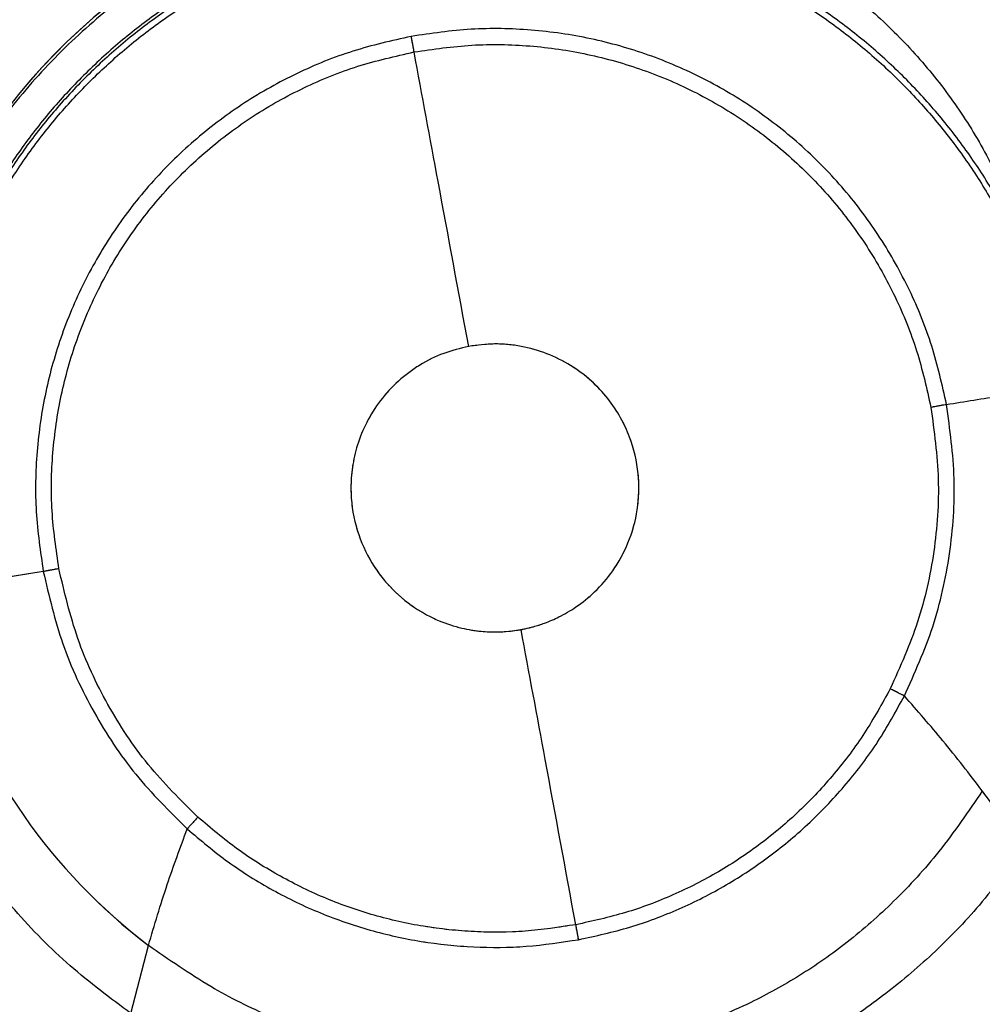
# Model space of a CAD drawing. Units: millimetres. Extents: x 0 to 297, y 0 to 210.
# Drawn here: x 159 to 165, y 100 to 106 of the extents above; entities that cross this region are included whole.
import ezdxf

# ---------------------------------------------------------------- set-up
doc = ezdxf.new("R2010")
doc.units = ezdxf.units.MM
doc.linetypes.add('SLD-Phantom', pattern=[12.7, 6.35, -1.27, 1.27, -1.27, 1.27, -1.27])
doc.linetypes.add('SLD-Solid', pattern=[0])
doc.layers.add('DEFAULT', color=179, linetype='SLD-Solid')
doc.styles.add('SLDTEXTSTYLE2', font='GOTHIC.TTF', dxfattribs={"width": 0.913})
doc.dimstyles.new('SLDDIMSTYLE2', dxfattribs={"dimtxt": 3.5, "dimasz": 3.302, "dimexe": 0, "dimexo": 0.0625, "dimgap": 0.875, "dimtad": 1, "dimdec": 0, "dimlfac": 15, "dimrnd": 1e-09, "dimzin": 12, "dimdsep": 46, "dimtxsty": 'SLDTEXTSTYLE2', "dimsah": 1, "dimcen": 0.09, "dimadec": 0, "dimazin": 3, "dimtfac": 1, "dimtdec": 0, "dimtmove": 0, "dimatfit": 0, "dimfxl": 0, "dimfrac": 2, "dimtolj": 1, "dimtzin": 12, "dimarcsym": 0})
doc.dimstyles.new('SLDDIMSTYLE3', dxfattribs={"dimtxt": 3.5, "dimasz": 3.302, "dimexe": 0, "dimexo": 0.0625, "dimgap": 0.875, "dimtad": 1, "dimdec": 0, "dimlfac": 15, "dimrnd": 1e-09, "dimzin": 12, "dimdsep": 46, "dimtxsty": 'SLDTEXTSTYLE2', "dimsah": 1, "dimcen": 0.09, "dimadec": 0, "dimazin": 3, "dimtfac": 1, "dimtdec": 0, "dimtofl": 0, "dimtmove": 0, "dimatfit": 3, "dimfxl": 0, "dimfrac": 2, "dimtolj": 1, "dimtzin": 12, "dimarcsym": 0})

# ---------------------------------------------------------------- blocks, each defined once
blk = doc.blocks.new('_D_6')
at = {"layer": 'DEFAULT'}
for p, q in [((156.0948, 89.0575), (156.0948, 166.4757)), ((176.6509, 153.3314), (176.6509, 166.4757)), ((156.0948, 165.4757), (128.7262, 165.4757)), ((156.0948, 165.4757), (176.6509, 165.4757))]:
    blk.add_line(p, q, dxfattribs=at)
for points in [[(156.0948, 165.4757), (159.3968, 164.9677), (159.3968, 165.9837)], [(176.6509, 165.4757), (173.3489, 165.9837), (173.3489, 164.9677)]]:
    blk.add_solid(points, dxfattribs=at)
at = {"layer": 'DEFAULT', "char_height": 3.5, "attachment_point": 1, "style": 'SLDTEXTSTYLE2'}
for s, insert in [('308', (138.1908, 169.9493)), ('Backrest', (132.5397, 164.3931)), ('Fully upright', (128.7262, 158.8368))]:
    blk.add_mtext(s, dxfattribs=dict(at, insert=insert))
blk = doc.blocks.new('_D_8')
at = {"layer": 'DEFAULT'}
for p, q in [((105.7404, 135.485), (105.7404, 141.835)), ((128.0099, 135.485), (104.7404, 135.485)), ((105.7404, 135.485), (105.7404, 46.336)), ((160.9444, 46.336), (104.7404, 46.336)), ((105.7404, 46.336), (105.7404, 39.986))]:
    blk.add_line(p, q, dxfattribs=at)
for points in [[(105.7404, 135.485), (106.2484, 138.787), (105.2324, 138.787)], [(105.7404, 46.336), (105.2324, 43.034), (106.2484, 43.034)]]:
    blk.add_solid(points, dxfattribs=at)
at = {"layer": 'DEFAULT', "char_height": 3.5, "attachment_point": 1, "rotation": 90, "style": 'SLDTEXTSTYLE2'}
for s, insert in [('Fully reclined', (112.3792, 57.8422)), ('1467 Max', (101.2667, 61.7456)), ('Backrest', (106.823, 62.8929)), (' Min', (95.7105, 72.9165)), ('1337', (95.7105, 62.572))]:
    blk.add_mtext(s, dxfattribs=dict(at, insert=insert))
blk = doc.blocks.new('_D_9')
at = {"layer": 'DEFAULT'}
for p, q in [((81.7404, 148.8798), (81.7404, 155.2298)), ((163.8108, 148.8798), (80.7404, 148.8798)), ((81.7404, 148.8798), (81.7404, 46.336)), ((160.9444, 46.336), (80.7404, 46.336)), ((81.7404, 46.336), (81.7404, 39.986))]:
    blk.add_line(p, q, dxfattribs=at)
for points in [[(81.7404, 148.8798), (82.2484, 152.1818), (81.2324, 152.1818)], [(81.7404, 46.336), (81.2324, 43.034), (82.2484, 43.034)]]:
    blk.add_solid(points, dxfattribs=at)
at = {"layer": 'DEFAULT', "char_height": 3.5, "attachment_point": 1, "rotation": 90, "style": 'SLDTEXTSTYLE2'}
for s, insert in [('Fully reclined', (88.3792, 58.0011)), ('1668 Max', (77.2667, 61.9046)), ('Backrest', (82.823, 63.0518)), (' Min', (71.7105, 73.0754)), ('1538', (71.7105, 62.731))]:
    blk.add_mtext(s, dxfattribs=dict(at, insert=insert))

msp = doc.modelspace()

# ---------------------------------------------------------------- linework, layer by layer
at = {"color": 7, "linetype": 'SLD-Solid', "lineweight": 25}
for p, q in [((159.4235, 102.9057), (158.7583, 102.7998)), ((159.9388, 100.3075), (160.0414, 100.708))]:
    msp.add_line(p, q, dxfattribs=at)
at = {"color": 7, "linetype": 'SLD-Phantom', "lineweight": 18}
for p, q in [((159.4235, 102.9057), (158.7583, 102.7998)), ((159.9388, 100.3075), (160.0414, 100.708))]:
    msp.add_line(p, q, dxfattribs=at)
at = {"color": 7, "linetype": 'SLD-Solid', "lineweight": 25}
for centre, radius, start, end in [((162.0902, 103.4094), 3.6333, 81.75181, 186.45655), ((162.0781, 103.3967), 3.373, 196.77144, 232.85467)]:
    msp.add_arc(centre, radius, start, end, dxfattribs=at)
at = {"color": 7, "linetype": 'SLD-Phantom', "lineweight": 18}
for centre, radius, start, end in [((162.0902, 103.4094), 3.6333, 81.75181, 186.45655), ((162.0781, 103.3967), 3.373, 196.77144, 232.85467)]:
    msp.add_arc(centre, radius, start, end, dxfattribs=at)
for points, knots in [([(159.6825, 107.846), (159.0197, 107.1151), (157.6941, 105.6532), (155.7082, 103.4632), (154.3866, 102.0057), (153.7257, 101.277)], [0, 0, 0, 0, 0.333333, 0.666667, 1, 1, 1, 1]), ([(161.1947, 106.9046), (161.0689, 106.8686), (160.817, 106.7965), (160.457, 106.6376), (160.0987, 106.4348), (159.7521, 106.1786), (159.4259, 105.8695), (159.1485, 105.5335), (158.9216, 105.1785), (158.7416, 104.8131), (158.6033, 104.4299), (158.5093, 104.0332), (158.4627, 103.629), (158.4522, 103.2829), (158.4807, 103.0758), (158.4907, 103.003)], [0, 0, 0, 0, 0.075657, 0.151538, 0.227194, 0.313602, 0.400347, 0.486755, 0.565126, 0.643748, 0.722119, 0.800491, 0.879111, 0.957483, 1, 1, 1, 1]), ([(165.4428, 103.9363), (165.4182, 104.0626), (165.3688, 104.3169), (165.2521, 104.651), (165.1196, 104.9424), (164.9795, 105.1914), (164.8173, 105.4306), (164.6363, 105.6539), (164.4372, 105.8612), (164.2226, 106.0501), (163.9902, 106.2223), (163.7454, 106.3732), (163.4896, 106.5026), (163.2246, 106.61), (162.9482, 106.6957), (162.6661, 106.7573), (162.3819, 106.7947), (162.0963, 106.8083), (161.8071, 106.7977), (161.5205, 106.7625), (161.24, 106.7037), (160.966, 106.622), (160.6966, 106.5163), (160.4379, 106.3882), (160.1917, 106.2393), (159.9603, 106.0714), (159.7412, 105.8825), (159.5401, 105.6767), (159.3578, 105.4555), (159.1949, 105.2205), (159.0506, 104.9697), (158.9285, 104.708), (158.8296, 104.4389), (158.7536, 104.1632), (158.7008, 103.8787), (158.6734, 103.6144), (158.6714, 103.4458), (158.6706, 103.3748)], [0, 0, 0, 0, 0.03787, 0.076236, 0.103924, 0.132108, 0.160291, 0.188987, 0.216694, 0.244896, 0.273097, 0.301811, 0.329533, 0.357447, 0.385969, 0.4147, 0.442418, 0.47033, 0.498848, 0.527576, 0.555293, 0.583203, 0.611719, 0.640445, 0.668162, 0.696374, 0.724586, 0.753312, 0.781032, 0.808945, 0.837465, 0.866195, 0.893917, 0.921832, 0.950354, 0.979087, 1, 1, 1, 1]), ([(158.7051, 103.3809), (158.707, 103.4749), (158.7106, 103.6628), (158.746, 103.944), (158.8038, 104.2238), (158.8988, 104.5421), (159.0452, 104.8931), (159.2346, 105.223), (159.4302, 105.4928), (159.6162, 105.7081), (159.8184, 105.9062), (160.0386, 106.0884), (160.2733, 106.251), (160.5199, 106.3927), (160.7762, 106.5127), (161.0446, 106.6118), (161.3199, 106.6875), (161.5997, 106.7396), (161.8812, 106.768), (162.1672, 106.7726), (162.4521, 106.753), (162.7331, 106.7095), (163.0083, 106.6431), (163.2794, 106.5529), (163.542, 106.44), (163.7928, 106.3059), (164.0304, 106.1522), (164.2565, 105.9773), (164.4666, 105.7841), (164.6589, 105.5746), (164.8323, 105.3509), (164.988, 105.1108), (165.1482, 104.8091), (165.2998, 104.4383), (165.365, 104.1427), (165.3979, 103.9936)], [0, 0, 0, 0, 0.02816, 0.056319, 0.08478, 0.113724, 0.155762, 0.198473, 0.227416, 0.255534, 0.283651, 0.312171, 0.341106, 0.369119, 0.397327, 0.425839, 0.454766, 0.482802, 0.511034, 0.539493, 0.568418, 0.596529, 0.62464, 0.653153, 0.68208, 0.710193, 0.738306, 0.76682, 0.79575, 0.823763, 0.851971, 0.880483, 0.909412, 0.954296, 1, 1, 1, 1]), ([(164.7327, 103.8877), (164.7068, 104.003), (164.6551, 104.2336), (164.5209, 104.5627), (164.3486, 104.8716), (164.1365, 105.1553), (163.8898, 105.4086), (163.6118, 105.6276), (163.3078, 105.8087), (162.9829, 105.9483), (162.6421, 106.0448), (162.292, 106.095), (161.9368, 106.1025), (161.7032, 106.0683), (161.5863, 106.0511)], [0, 0, 0, 0, 0.083534, 0.167021, 0.250447, 0.333369, 0.41698, 0.500026, 0.583158, 0.666712, 0.749621, 0.83315, 0.916509, 1, 1, 1, 1]), ([(161.5863, 106.0511), (161.4711, 106.0253), (161.2409, 105.9735), (160.912, 105.8395), (160.6033, 105.6672), (160.3196, 105.4552), (160.0664, 105.2085), (159.8474, 104.9308), (159.6664, 104.6269), (159.5267, 104.3022), (159.4303, 103.9615), (159.3798, 103.6115), (159.3723, 103.2563), (159.4064, 103.0226), (159.4235, 102.9057)], [0, 0, 0, 0, 0.083491, 0.16685, 0.250379, 0.333288, 0.41684, 0.499973, 0.583017, 0.666628, 0.749552, 0.832973, 0.916465, 1, 1, 1, 1]), ([(161.6033, 105.9594), (161.6016, 105.9689), (161.5981, 105.9874), (161.5935, 106.0126), (161.5894, 106.0346), (161.5874, 106.0455), (161.5863, 106.0511)], [0, 0, 0, 0, 0.25619, 0.50002, 0.743831, 1, 1, 1, 1]), ([(161.6033, 105.9594), (161.7162, 105.9759), (161.9417, 106.0089), (162.2846, 106.0018), (162.6226, 105.9532), (162.9517, 105.8601), (163.2653, 105.7253), (163.5588, 105.5505), (163.8271, 105.339), (164.0654, 105.0945), (164.2701, 104.8206), (164.4365, 104.5224), (164.566, 104.2047), (164.616, 103.9821), (164.6409, 103.8707)], [0, 0, 0, 0, 0.083491, 0.166851, 0.250379, 0.333289, 0.416842, 0.499974, 0.58302, 0.666631, 0.749554, 0.83298, 0.916467, 1, 1, 1, 1]), ([(159.5153, 102.9227), (159.4988, 103.0355), (159.4658, 103.2612), (159.4731, 103.6041), (159.5218, 103.942), (159.6149, 104.2709), (159.7498, 104.5843), (159.9245, 104.8778), (160.136, 105.1459), (160.3804, 105.384), (160.6543, 105.5887), (160.9523, 105.755), (161.2698, 105.8845), (161.4921, 105.9344), (161.6033, 105.9594)], [0, 0, 0, 0, 0.0835355, 0.167026, 0.2504475, 0.3333707, 0.4169821, 0.5000273, 0.5831598, 0.6667122, 0.7496213, 0.8331504, 0.9165089, 1, 1, 1, 1]), ([(161.924, 104.2289), (161.8641, 104.5524), (161.7568, 105.1313), (161.6503, 105.7059), (161.6033, 105.9594)], [0, 0, 0, 0, 0.5588, 1, 1, 1, 1]), ([(162.2322, 102.5646), (162.2403, 102.5662), (162.2645, 102.5708), (162.3109, 102.5824), (162.3777, 102.6038), (162.4627, 102.6404), (162.5631, 102.6992), (162.6725, 102.7878), (162.7798, 102.9127), (162.8694, 103.0758), (162.9236, 103.2705), (162.9293, 103.4846), (162.8863, 103.668), (162.8183, 103.814), (162.7431, 103.9265), (162.6446, 104.0313), (162.5238, 104.1217), (162.3845, 104.1909), (162.2332, 104.2334), (162.0771, 104.2491), (161.9746, 104.2356), (161.924, 104.2289)], [0, 0, 0, 0, 0.009411, 0.027776, 0.053996, 0.08862, 0.132184, 0.185023, 0.246993, 0.31715, 0.393535, 0.473227, 0.556671, 0.603832, 0.654689, 0.70884, 0.765646, 0.824232, 0.883556, 0.942501, 1, 1, 1, 1]), ([(161.924, 104.2289), (161.8744, 104.217), (161.774, 104.1929), (161.6338, 104.1224), (161.5077, 104.0286), (161.4024, 103.9141), (161.322, 103.7865), (161.2675, 103.6533), (161.2376, 103.5214), (161.2264, 103.3607), (161.2519, 103.174), (161.3338, 102.9762), (161.4542, 102.8138), (161.5961, 102.6936), (161.7411, 102.6153), (161.875, 102.5718), (161.9897, 102.5529), (162.0822, 102.5491), (162.1523, 102.553), (162.1998, 102.5588), (162.224, 102.5631), (162.2322, 102.5646)], [0, 0, 0, 0, 0.057499, 0.116445, 0.175768, 0.234353, 0.291159, 0.345311, 0.396167, 0.44333, 0.526773, 0.606464, 0.68285, 0.753008, 0.814977, 0.867816, 0.91138, 0.946004, 0.972224, 0.990589, 1, 1, 1, 1]), ([(164.7327, 103.8877), (164.8401, 103.9048), (165.0647, 103.9407), (165.2836, 103.9754), (165.3979, 103.9936)], [0, 0, 0, 0, 0.477933, 1, 1, 1, 1]), ([(164.485, 102.1742), (164.5454, 102.3082), (164.6661, 102.5762), (164.7602, 103.0087), (164.7926, 103.4502), (164.7527, 103.7419), (164.7327, 103.8877)], [0, 0, 0, 0, 0.249896, 0.499564, 0.749879, 1, 1, 1, 1]), ([(164.7327, 103.8877), (164.7271, 103.8867), (164.7161, 103.8846), (164.6942, 103.8806), (164.6689, 103.8759), (164.6504, 103.8725), (164.6409, 103.8707)], [0, 0, 0, 0, 0.256164, 0.499995, 0.743837, 1, 1, 1, 1]), ([(164.6409, 103.8707), (164.6602, 103.73), (164.6988, 103.4484), (164.6675, 103.0221), (164.5767, 102.6046), (164.4601, 102.3458), (164.4019, 102.2164)], [0, 0, 0, 0, 0.250122, 0.500438, 0.750105, 1, 1, 1, 1]), ([(159.5153, 102.9227), (159.5058, 102.9209), (159.4873, 102.9175), (159.4621, 102.9128), (159.4401, 102.9088), (159.4291, 102.9067), (159.4235, 102.9057)], [0, 0, 0, 0, 0.25616, 0.5, 0.743833, 1, 1, 1, 1]), ([(159.4235, 102.9057), (159.4571, 102.7623), (159.5242, 102.4753), (159.7127, 102.0741), (159.9557, 101.7036), (160.1646, 101.4964), (160.2692, 101.3928)], [0, 0, 0, 0, 0.250116, 0.500424, 0.750102, 1, 1, 1, 1]), ([(160.3317, 101.4621), (160.2308, 101.5621), (160.0291, 101.7621), (159.7945, 102.1198), (159.6125, 102.5071), (159.5477, 102.7842), (159.5153, 102.9227)], [0, 0, 0, 0, 0.2498986, 0.4995753, 0.7498825, 1, 1, 1, 1]), ([(162.5537, 100.8296), (162.4938, 101.153), (162.3869, 101.7294), (162.2794, 102.3098), (162.2322, 102.5646)], [0, 0, 0, 0, 0.5610923, 1, 1, 1, 1]), ([(164.4019, 102.2164), (164.3536, 102.1288), (164.2573, 101.9538), (164.0763, 101.7139), (163.872, 101.495), (163.6436, 101.3016), (163.3945, 101.1357), (163.1274, 101.0004), (162.8464, 100.8939), (162.6514, 100.8511), (162.5537, 100.8296)], [0, 0, 0, 0, 0.125266, 0.250146, 0.375642, 0.500034, 0.624456, 0.749961, 0.874766, 1, 1, 1, 1]), ([(164.485, 102.1742), (164.48, 102.1768), (164.47, 102.1818), (164.4501, 102.1919), (164.4272, 102.2035), (164.4105, 102.2121), (164.4019, 102.2164)], [0, 0, 0, 0, 0.256169, 0.500001, 0.743847, 1, 1, 1, 1]), ([(162.57, 100.7417), (162.671, 100.7638), (162.8728, 100.8081), (163.1635, 100.9182), (163.4399, 101.0581), (163.698, 101.2293), (163.9352, 101.4285), (164.1476, 101.6543), (164.3354, 101.9023), (164.4351, 102.0835), (164.485, 102.1742)], [0, 0, 0, 0, 0.125164, 0.249912, 0.3754, 0.499845, 0.624282, 0.749801, 0.874678, 1, 1, 1, 1]), ([(164.9431, 101.6165), (164.8672, 101.7153), (164.7223, 101.9038), (164.5616, 102.087), (164.485, 102.1742)], [0, 0, 0, 0, 0.523926, 1, 1, 1, 1]), ([(159.9388, 100.3075), (159.8171, 100.3982), (159.5717, 100.5811), (159.2843, 100.8744), (159.0565, 101.1553), (158.8804, 101.4153), (158.723, 101.6917), (158.638, 101.8876), (158.5954, 101.9858)], [0, 0, 0, 0, 0.208812, 0.420768, 0.563025, 0.706263, 0.852597, 1, 1, 1, 1]), ([(164.9431, 101.6165), (164.8609, 101.4953), (164.7046, 101.2649), (164.4339, 100.9697), (164.1586, 100.7261), (163.8757, 100.5283), (163.5579, 100.3532), (163.2006, 100.207), (162.8025, 100.0969), (162.4281, 100.0374), (162.0801, 100.0176), (161.7585, 100.0292), (161.4307, 100.074), (161.095, 100.1572), (160.75, 100.286), (160.3907, 100.4648), (160.1618, 100.6242), (160.0414, 100.708)], [0, 0, 0, 0, 0.078224, 0.148678, 0.213498, 0.274443, 0.332878, 0.407194, 0.480344, 0.553275, 0.609468, 0.666494, 0.725038, 0.786092, 0.851028, 0.921614, 1, 1, 1, 1]), ([(165.1824, 101.2793), (165.1628, 101.3075), (165.1293, 101.3557), (165.0908, 101.4112), (165.0711, 101.4393), (165.0259, 101.5038), (164.9841, 101.5606), (164.9431, 101.6165)], [0, 0, 0, 0, 0.250006, 0.426978, 0.491499, 0.500017, 1, 1, 1, 1]), ([(160.3317, 101.4621), (160.3252, 101.4549), (160.3126, 101.4409), (160.2954, 101.4219), (160.2804, 101.4053), (160.273, 101.397), (160.2692, 101.3928)], [0, 0, 0, 0, 0.25617, 0.500017, 0.743847, 1, 1, 1, 1]), ([(162.5537, 100.8296), (162.4549, 100.8147), (162.2575, 100.7848), (161.957, 100.7835), (161.6592, 100.8142), (161.3673, 100.8798), (161.0848, 100.9785), (160.8156, 101.1096), (160.5607, 101.2687), (160.4081, 101.3976), (160.3317, 101.4621)], [0, 0, 0, 0, 0.125234, 0.25004, 0.375545, 0.499966, 0.624357, 0.749855, 0.874734, 1, 1, 1, 1]), ([(160.0414, 100.708), (160.0768, 100.8274), (160.1445, 101.0554), (160.229, 101.284), (160.2692, 101.3928)], [0, 0, 0, 0, 0.523926, 1, 1, 1, 1]), ([(160.2692, 101.3928), (160.3483, 101.326), (160.5062, 101.1927), (160.7704, 101.0284), (161.0496, 100.8938), (161.3423, 100.7928), (161.6446, 100.7254), (161.9528, 100.6939), (162.2636, 100.6953), (162.4678, 100.7262), (162.57, 100.7417)], [0, 0, 0, 0, 0.125321, 0.250198, 0.375717, 0.500154, 0.624599, 0.750087, 0.874835, 1, 1, 1, 1]), ([(165.1824, 101.2793), (165.0995, 101.1659), (164.938, 100.9448), (164.6578, 100.6566), (164.3649, 100.4087), (164.0598, 100.2), (163.7458, 100.0266), (163.4243, 99.8873), (163.0969, 99.7774), (162.8734, 99.7299), (162.7621, 99.7063)], [0, 0, 0, 0, 0.142141, 0.27702, 0.406014, 0.530292, 0.650887, 0.768759, 0.884829, 1, 1, 1, 1]), ([(162.57, 100.7417), (162.569, 100.7473), (162.5669, 100.7582), (162.563, 100.7794), (162.5586, 100.8034), (162.5554, 100.8208), (162.5537, 100.8296)], [0, 0, 0, 0, 0.255422, 0.499997, 0.744614, 1, 1, 1, 1])]:
    msp.add_open_spline(points, degree=3, knots=knots, dxfattribs=at)
at = {"color": 7, "linetype": 'SLD-Solid', "lineweight": 25}
for points, knots in [([(161.1947, 106.9046), (161.0689, 106.8686), (160.817, 106.7965), (160.457, 106.6376), (160.0987, 106.4348), (159.7521, 106.1786), (159.4259, 105.8695), (159.1485, 105.5335), (158.9216, 105.1785), (158.7416, 104.8131), (158.6033, 104.4299), (158.5093, 104.0332), (158.4627, 103.629), (158.4522, 103.2829), (158.4807, 103.0758), (158.4907, 103.003)], [0, 0, 0, 0, 0.075657, 0.151538, 0.227194, 0.313602, 0.400347, 0.486755, 0.565126, 0.643748, 0.722119, 0.800491, 0.879111, 0.957483, 1, 1, 1, 1]), ([(165.4428, 103.9363), (165.4182, 104.0626), (165.3688, 104.3169), (165.2521, 104.651), (165.1196, 104.9424), (164.9795, 105.1914), (164.8173, 105.4306), (164.6363, 105.6539), (164.4372, 105.8612), (164.2226, 106.0501), (163.9902, 106.2223), (163.7454, 106.3732), (163.4896, 106.5026), (163.2246, 106.61), (162.9482, 106.6957), (162.6661, 106.7573), (162.3819, 106.7947), (162.0963, 106.8083), (161.8071, 106.7977), (161.5205, 106.7625), (161.24, 106.7037), (160.966, 106.622), (160.6966, 106.5163), (160.4379, 106.3882), (160.1917, 106.2393), (159.9603, 106.0714), (159.7412, 105.8825), (159.5401, 105.6767), (159.3578, 105.4555), (159.1949, 105.2205), (159.0506, 104.9697), (158.9285, 104.708), (158.8296, 104.4389), (158.7536, 104.1632), (158.7008, 103.8787), (158.6734, 103.6144), (158.6714, 103.4458), (158.6706, 103.3748)], [0, 0, 0, 0, 0.03787, 0.076236, 0.103924, 0.132108, 0.160291, 0.188987, 0.216694, 0.244896, 0.273097, 0.301811, 0.329533, 0.357447, 0.385969, 0.4147, 0.442418, 0.47033, 0.498848, 0.527576, 0.555293, 0.583203, 0.611719, 0.640445, 0.668162, 0.696374, 0.724586, 0.753312, 0.781032, 0.808945, 0.837465, 0.866195, 0.893917, 0.921832, 0.950354, 0.979087, 1, 1, 1, 1]), ([(158.7051, 103.3809), (158.707, 103.4749), (158.7106, 103.6628), (158.746, 103.944), (158.8038, 104.2238), (158.8988, 104.5421), (159.0452, 104.8931), (159.2346, 105.223), (159.4302, 105.4928), (159.6162, 105.7081), (159.8184, 105.9062), (160.0386, 106.0884), (160.2733, 106.251), (160.5199, 106.3927), (160.7762, 106.5127), (161.0446, 106.6118), (161.3199, 106.6875), (161.5997, 106.7396), (161.8812, 106.768), (162.1672, 106.7726), (162.4521, 106.753), (162.7331, 106.7095), (163.0083, 106.6431), (163.2794, 106.5529), (163.542, 106.44), (163.7928, 106.3059), (164.0304, 106.1522), (164.2565, 105.9773), (164.4666, 105.7841), (164.6589, 105.5746), (164.8323, 105.3509), (164.988, 105.1108), (165.1482, 104.8091), (165.2998, 104.4383), (165.365, 104.1427), (165.3979, 103.9936)], [0, 0, 0, 0, 0.02816, 0.056319, 0.08478, 0.113724, 0.155762, 0.198473, 0.227416, 0.255534, 0.283651, 0.312171, 0.341106, 0.369119, 0.397327, 0.425839, 0.454766, 0.482802, 0.511034, 0.539493, 0.568418, 0.596529, 0.62464, 0.653153, 0.68208, 0.710193, 0.738306, 0.76682, 0.79575, 0.823763, 0.851971, 0.880483, 0.909412, 0.954296, 1, 1, 1, 1]), ([(164.7327, 103.8877), (164.7068, 104.003), (164.6551, 104.2336), (164.5209, 104.5627), (164.3486, 104.8716), (164.1365, 105.1553), (163.8898, 105.4086), (163.6118, 105.6276), (163.3078, 105.8087), (162.9829, 105.9483), (162.6421, 106.0448), (162.292, 106.095), (161.9368, 106.1025), (161.7032, 106.0683), (161.5863, 106.0511)], [0, 0, 0, 0, 0.083534, 0.167021, 0.250447, 0.333369, 0.41698, 0.500026, 0.583158, 0.666712, 0.749621, 0.83315, 0.916509, 1, 1, 1, 1]), ([(161.5863, 106.0511), (161.4711, 106.0253), (161.2409, 105.9735), (160.912, 105.8395), (160.6033, 105.6672), (160.3196, 105.4552), (160.0664, 105.2085), (159.8474, 104.9308), (159.6664, 104.6269), (159.5267, 104.3022), (159.4303, 103.9615), (159.3798, 103.6115), (159.3723, 103.2563), (159.4064, 103.0226), (159.4235, 102.9057)], [0, 0, 0, 0, 0.083491, 0.16685, 0.250379, 0.333288, 0.41684, 0.499973, 0.583017, 0.666628, 0.749552, 0.832973, 0.916465, 1, 1, 1, 1]), ([(161.6033, 105.9594), (161.6016, 105.9689), (161.5981, 105.9874), (161.5935, 106.0126), (161.5894, 106.0346), (161.5874, 106.0455), (161.5863, 106.0511)], [0, 0, 0, 0, 0.25619, 0.50002, 0.743831, 1, 1, 1, 1]), ([(161.6033, 105.9594), (161.7162, 105.9759), (161.9417, 106.0089), (162.2846, 106.0018), (162.6226, 105.9532), (162.9517, 105.8601), (163.2653, 105.7253), (163.5588, 105.5505), (163.8271, 105.339), (164.0654, 105.0945), (164.2701, 104.8206), (164.4365, 104.5224), (164.566, 104.2047), (164.616, 103.9821), (164.6409, 103.8707)], [0, 0, 0, 0, 0.083491, 0.166851, 0.250379, 0.333289, 0.416842, 0.499974, 0.58302, 0.666631, 0.749554, 0.83298, 0.916467, 1, 1, 1, 1]), ([(159.5153, 102.9227), (159.4988, 103.0355), (159.4658, 103.2612), (159.4731, 103.6041), (159.5218, 103.942), (159.6149, 104.2709), (159.7498, 104.5843), (159.9245, 104.8778), (160.136, 105.1459), (160.3804, 105.384), (160.6543, 105.5887), (160.9523, 105.755), (161.2698, 105.8845), (161.4921, 105.9344), (161.6033, 105.9594)], [0, 0, 0, 0, 0.0835355, 0.167026, 0.2504475, 0.3333707, 0.4169821, 0.5000273, 0.5831598, 0.6667122, 0.7496213, 0.8331504, 0.9165089, 1, 1, 1, 1]), ([(161.924, 104.2289), (161.8641, 104.5524), (161.7568, 105.1313), (161.6503, 105.7059), (161.6033, 105.9594)], [0, 0, 0, 0, 0.5588, 1, 1, 1, 1]), ([(162.2322, 102.5646), (162.2403, 102.5662), (162.2645, 102.5708), (162.3109, 102.5824), (162.3777, 102.6038), (162.4627, 102.6404), (162.5631, 102.6992), (162.6725, 102.7878), (162.7798, 102.9127), (162.8694, 103.0758), (162.9236, 103.2705), (162.9293, 103.4846), (162.8863, 103.668), (162.8183, 103.814), (162.7431, 103.9265), (162.6446, 104.0313), (162.5238, 104.1217), (162.3845, 104.1909), (162.2332, 104.2334), (162.0771, 104.2491), (161.9746, 104.2356), (161.924, 104.2289)], [0, 0, 0, 0, 0.009411, 0.027776, 0.053996, 0.08862, 0.132184, 0.185023, 0.246993, 0.31715, 0.393535, 0.473227, 0.556671, 0.603832, 0.654689, 0.70884, 0.765646, 0.824232, 0.883556, 0.942501, 1, 1, 1, 1]), ([(161.924, 104.2289), (161.8744, 104.217), (161.774, 104.1929), (161.6338, 104.1224), (161.5077, 104.0286), (161.4024, 103.9141), (161.322, 103.7865), (161.2675, 103.6533), (161.2376, 103.5214), (161.2264, 103.3607), (161.2519, 103.174), (161.3338, 102.9762), (161.4542, 102.8138), (161.5961, 102.6936), (161.7411, 102.6153), (161.875, 102.5718), (161.9897, 102.5529), (162.0822, 102.5491), (162.1523, 102.553), (162.1998, 102.5588), (162.224, 102.5631), (162.2322, 102.5646)], [0, 0, 0, 0, 0.057499, 0.116445, 0.175768, 0.234353, 0.291159, 0.345311, 0.396167, 0.44333, 0.526773, 0.606464, 0.68285, 0.753008, 0.814977, 0.867816, 0.91138, 0.946004, 0.972224, 0.990589, 1, 1, 1, 1]), ([(164.7327, 103.8877), (164.8401, 103.9048), (165.0647, 103.9407), (165.2836, 103.9754), (165.3979, 103.9936)], [0, 0, 0, 0, 0.477933, 1, 1, 1, 1]), ([(164.485, 102.1742), (164.5454, 102.3082), (164.6661, 102.5762), (164.7602, 103.0087), (164.7926, 103.4502), (164.7527, 103.7419), (164.7327, 103.8877)], [0, 0, 0, 0, 0.249896, 0.499564, 0.749879, 1, 1, 1, 1]), ([(164.7327, 103.8877), (164.7271, 103.8867), (164.7161, 103.8846), (164.6942, 103.8806), (164.6689, 103.8759), (164.6504, 103.8725), (164.6409, 103.8707)], [0, 0, 0, 0, 0.256164, 0.499995, 0.743837, 1, 1, 1, 1]), ([(164.6409, 103.8707), (164.6602, 103.73), (164.6988, 103.4484), (164.6675, 103.0221), (164.5767, 102.6046), (164.4601, 102.3458), (164.4019, 102.2164)], [0, 0, 0, 0, 0.250122, 0.500438, 0.750105, 1, 1, 1, 1]), ([(159.5153, 102.9227), (159.5058, 102.9209), (159.4873, 102.9175), (159.4621, 102.9128), (159.4401, 102.9088), (159.4291, 102.9067), (159.4235, 102.9057)], [0, 0, 0, 0, 0.25616, 0.5, 0.743833, 1, 1, 1, 1]), ([(159.4235, 102.9057), (159.4571, 102.7623), (159.5242, 102.4753), (159.7127, 102.0741), (159.9557, 101.7036), (160.1646, 101.4964), (160.2692, 101.3928)], [0, 0, 0, 0, 0.250116, 0.500424, 0.750102, 1, 1, 1, 1]), ([(160.3317, 101.4621), (160.2308, 101.5621), (160.0291, 101.7621), (159.7945, 102.1198), (159.6125, 102.5071), (159.5477, 102.7842), (159.5153, 102.9227)], [0, 0, 0, 0, 0.2498986, 0.4995753, 0.7498825, 1, 1, 1, 1]), ([(162.5537, 100.8296), (162.4938, 101.153), (162.3869, 101.7294), (162.2794, 102.3098), (162.2322, 102.5646)], [0, 0, 0, 0, 0.5610923, 1, 1, 1, 1]), ([(164.4019, 102.2164), (164.3536, 102.1288), (164.2573, 101.9538), (164.0763, 101.7139), (163.872, 101.495), (163.6436, 101.3016), (163.3945, 101.1357), (163.1274, 101.0004), (162.8464, 100.8939), (162.6514, 100.8511), (162.5537, 100.8296)], [0, 0, 0, 0, 0.125266, 0.250146, 0.375642, 0.500034, 0.624456, 0.749961, 0.874766, 1, 1, 1, 1]), ([(164.485, 102.1742), (164.48, 102.1768), (164.47, 102.1818), (164.4501, 102.1919), (164.4272, 102.2035), (164.4105, 102.2121), (164.4019, 102.2164)], [0, 0, 0, 0, 0.256169, 0.500001, 0.743847, 1, 1, 1, 1]), ([(162.57, 100.7417), (162.671, 100.7638), (162.8728, 100.8081), (163.1635, 100.9182), (163.4399, 101.0581), (163.698, 101.2293), (163.9352, 101.4285), (164.1476, 101.6543), (164.3354, 101.9023), (164.4351, 102.0835), (164.485, 102.1742)], [0, 0, 0, 0, 0.125164, 0.249912, 0.3754, 0.499845, 0.624282, 0.749801, 0.874678, 1, 1, 1, 1]), ([(164.9431, 101.6165), (164.8672, 101.7153), (164.7223, 101.9038), (164.5616, 102.087), (164.485, 102.1742)], [0, 0, 0, 0, 0.523926, 1, 1, 1, 1]), ([(159.9388, 100.3075), (159.8171, 100.3982), (159.5717, 100.5811), (159.2843, 100.8744), (159.0565, 101.1553), (158.8804, 101.4153), (158.723, 101.6917), (158.638, 101.8876), (158.5954, 101.9858)], [0, 0, 0, 0, 0.208812, 0.420768, 0.563025, 0.706263, 0.852597, 1, 1, 1, 1]), ([(164.9431, 101.6165), (164.8609, 101.4953), (164.7046, 101.2649), (164.4339, 100.9697), (164.1586, 100.7261), (163.8757, 100.5283), (163.5579, 100.3532), (163.2006, 100.207), (162.8025, 100.0969), (162.4281, 100.0374), (162.0801, 100.0176), (161.7585, 100.0292), (161.4307, 100.074), (161.095, 100.1572), (160.75, 100.286), (160.3907, 100.4648), (160.1618, 100.6242), (160.0414, 100.708)], [0, 0, 0, 0, 0.078224, 0.148678, 0.213498, 0.274443, 0.332878, 0.407194, 0.480344, 0.553275, 0.609468, 0.666494, 0.725038, 0.786092, 0.851028, 0.921614, 1, 1, 1, 1]), ([(165.1824, 101.2793), (165.1628, 101.3075), (165.1293, 101.3557), (165.0908, 101.4112), (165.0711, 101.4393), (165.0259, 101.5038), (164.9841, 101.5606), (164.9431, 101.6165)], [0, 0, 0, 0, 0.250006, 0.426978, 0.491499, 0.500017, 1, 1, 1, 1]), ([(160.3317, 101.4621), (160.3252, 101.4549), (160.3126, 101.4409), (160.2954, 101.4219), (160.2804, 101.4053), (160.273, 101.397), (160.2692, 101.3928)], [0, 0, 0, 0, 0.25617, 0.500017, 0.743847, 1, 1, 1, 1]), ([(162.5537, 100.8296), (162.4549, 100.8147), (162.2575, 100.7848), (161.957, 100.7835), (161.6592, 100.8142), (161.3673, 100.8798), (161.0848, 100.9785), (160.8156, 101.1096), (160.5607, 101.2687), (160.4081, 101.3976), (160.3317, 101.4621)], [0, 0, 0, 0, 0.125234, 0.25004, 0.375545, 0.499966, 0.624357, 0.749855, 0.874734, 1, 1, 1, 1]), ([(160.0414, 100.708), (160.0768, 100.8274), (160.1445, 101.0554), (160.229, 101.284), (160.2692, 101.3928)], [0, 0, 0, 0, 0.523926, 1, 1, 1, 1]), ([(160.2692, 101.3928), (160.3483, 101.326), (160.5062, 101.1927), (160.7704, 101.0284), (161.0496, 100.8938), (161.3423, 100.7928), (161.6446, 100.7254), (161.9528, 100.6939), (162.2636, 100.6953), (162.4678, 100.7262), (162.57, 100.7417)], [0, 0, 0, 0, 0.125321, 0.250198, 0.375717, 0.500154, 0.624599, 0.750087, 0.874835, 1, 1, 1, 1]), ([(165.1824, 101.2793), (165.0995, 101.1659), (164.938, 100.9448), (164.6578, 100.6566), (164.3649, 100.4087), (164.0598, 100.2), (163.7458, 100.0266), (163.4243, 99.8873), (163.0969, 99.7774), (162.8734, 99.7299), (162.7621, 99.7063)], [0, 0, 0, 0, 0.142141, 0.27702, 0.406014, 0.530292, 0.650887, 0.768759, 0.884829, 1, 1, 1, 1]), ([(162.57, 100.7417), (162.569, 100.7473), (162.5669, 100.7582), (162.563, 100.7794), (162.5586, 100.8034), (162.5554, 100.8208), (162.5537, 100.8296)], [0, 0, 0, 0, 0.255422, 0.499997, 0.744614, 1, 1, 1, 1])]:
    msp.add_open_spline(points, degree=3, knots=knots, dxfattribs=at)
at = {"color": 8, "linetype": 'SLD-Solid', "lineweight": 25}
for points, knots in [([(161.1909, 106.704), (161.0787, 106.6703), (160.8531, 106.6026), (160.5507, 106.4667), (160.2808, 106.3161), (160.0426, 106.1553), (159.8167, 105.9735), (159.607, 105.7731), (159.4158, 105.5565), (159.2442, 105.326), (159.0912, 105.0797), (158.9384, 104.7792), (158.8006, 104.4188), (158.7087, 104.0439), (158.6646, 103.7087), (158.6497, 103.4518), (158.6575, 103.2931), (158.6606, 103.2297)], [0, 0, 0, 0, 0.075562, 0.151935, 0.213459, 0.274983, 0.337218, 0.400473, 0.461998, 0.523523, 0.585757, 0.649013, 0.740887, 0.834229, 0.897484, 0.959023, 1, 1, 1, 1]), ([(163.7179, 106.6032), (163.8197, 106.5436), (164.0235, 106.4245), (164.3005, 106.2026), (164.5525, 105.9535), (164.7737, 105.6765), (164.9633, 105.3766), (165.1135, 105.0563), (165.2035, 104.8224), (165.2314, 104.6941), (165.2343, 104.6811)], [0, 0, 0, 0, 0.140559, 0.281137, 0.421743, 0.562349, 0.702954, 0.84356, 0.984102, 1, 1, 1, 1])]:
    msp.add_open_spline(points, degree=3, knots=knots, dxfattribs=at)
at = {"color": 8, "linetype": 'SLD-Phantom', "lineweight": 18}
for points, knots in [([(161.1909, 106.704), (161.0787, 106.6703), (160.8531, 106.6026), (160.5507, 106.4667), (160.2808, 106.3161), (160.0426, 106.1553), (159.8167, 105.9735), (159.607, 105.7731), (159.4158, 105.5565), (159.2442, 105.326), (159.0912, 105.0797), (158.9384, 104.7792), (158.8006, 104.4188), (158.7087, 104.0439), (158.6646, 103.7087), (158.6497, 103.4518), (158.6575, 103.2931), (158.6606, 103.2297)], [0, 0, 0, 0, 0.075562, 0.151935, 0.213459, 0.274983, 0.337218, 0.400473, 0.461998, 0.523523, 0.585757, 0.649013, 0.740887, 0.834229, 0.897484, 0.959023, 1, 1, 1, 1]), ([(163.7179, 106.6032), (163.8197, 106.5436), (164.0235, 106.4245), (164.3005, 106.2026), (164.5525, 105.9535), (164.7737, 105.6765), (164.9633, 105.3766), (165.1135, 105.0563), (165.2035, 104.8224), (165.2314, 104.6941), (165.2343, 104.6811)], [0, 0, 0, 0, 0.140559, 0.281137, 0.421743, 0.562349, 0.702954, 0.84356, 0.984102, 1, 1, 1, 1])]:
    msp.add_open_spline(points, degree=3, knots=knots, dxfattribs=at)

# ---------------------------------------------------------------- dimensions: what is measured, and where the dimension line sits
at = {"layer": 'DEFAULT'}
dim = msp.add_linear_dim(base=(176.6509, 154.3661), p1=(156.0948, 88.0575), p2=(176.6509, 152.3314), angle=0, dimstyle='SLDDIMSTYLE3', dxfattribs=at)
dim.commit()
dim.dimension.update_dxf_attribs({"geometry": '_D_6', "text_midpoint": (142.0699, 154.3661), "dimtype": 160})
for base, p1, text, picture, middle in [((92.8499, 46.336), (164.8108, 148.8798), '<> Min\\P1668 Max', '_D_9', (92.8499, 72.582)), ((116.8499, 46.336), (129.0099, 135.485), '<> Min\\P1467 Max', '_D_8', (116.8499, 72.4231))]:
    dim = msp.add_linear_dim(base=base, p1=p1, p2=(161.9444, 46.336), angle=90, text=text, dimstyle='SLDDIMSTYLE2', dxfattribs=at)
    dim.commit()
    dim.dimension.update_dxf_attribs({"geometry": picture, "text_midpoint": middle, "dimtype": 160})

doc.saveas('drawing.dxf')
